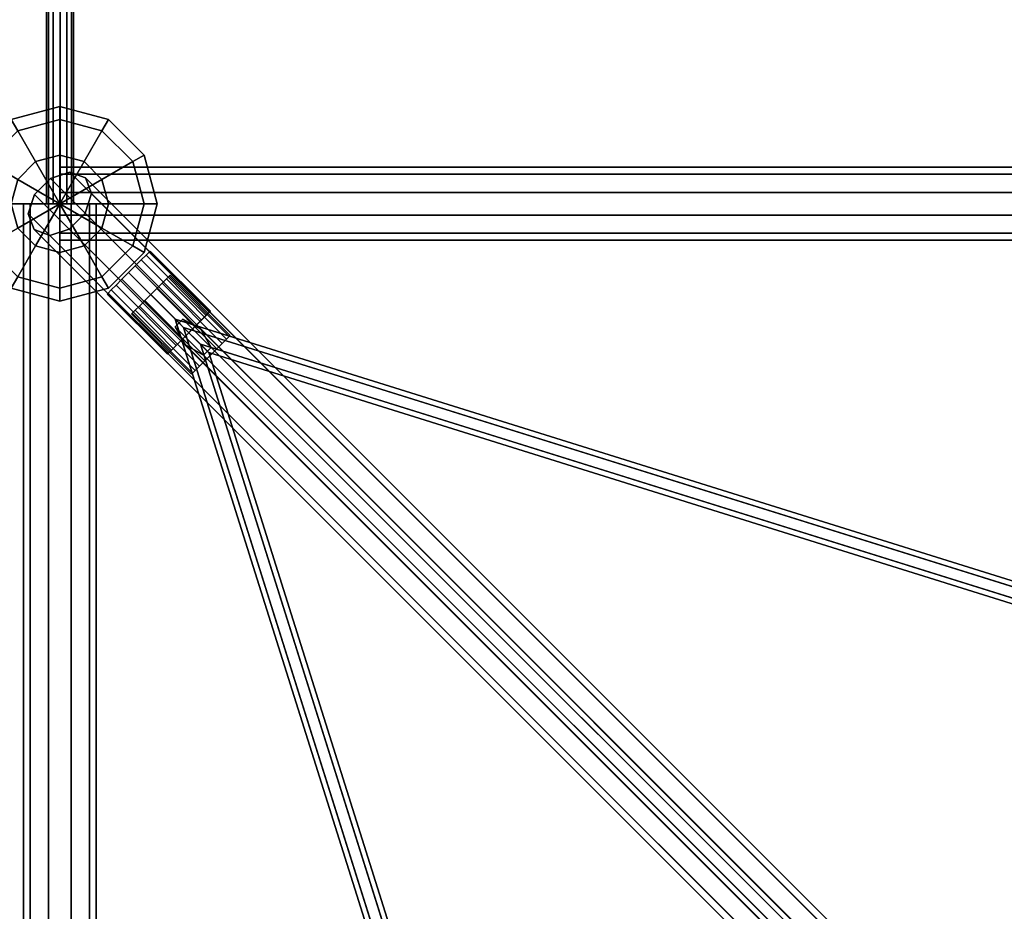
# Model space of a CAD drawing. Extents: x 2746 to 14962, y 30905 to 38039.
# Drawn here: x 6821 to 7631, y 34404 to 35137 of the extents above; entities that cross this region are included whole.
import ezdxf

# ---------------------------------------------------------------- set-up
doc = ezdxf.new("R2010")
doc.units = 0
for name, color, linetype in [('SMB_BEFESTIGUNGEN', 7, 'CONTINUOUS'), ('SMB_HOHLKUGELN', 7, 'CONTINUOUS'), ('SMB_RAUMNETZ', 7, 'CONTINUOUS'), ('SMB_ROHRGERUST', 7, 'CONTINUOUS'), ('SMB_ZUBEHOR', 7, 'CONTINUOUS')]:
    doc.layers.add(name, color=color, linetype=linetype)

# ---------------------------------------------------------------- blocks, each defined once
blk = doc.blocks.new('__0__')
at = {"layer": 'SMB_ROHRGERUST', "color": 1, "linetype": 'CONTINUOUS'}
for points in [[(6854.47, 35009.61, 1396.59), (8854.47, 35009.61, 1396.59), (8854.47, 35015.34, 1414.22), (6854.47, 35015.34, 1414.22)], [(6854.47, 35015.34, 1414.22), (8854.47, 35015.34, 1414.22), (8854.47, 35009.61, 1431.85), (6854.47, 35009.61, 1431.85)], [(6854.47, 34994.61, 1385.69), (8854.47, 34994.61, 1385.69), (8854.47, 35009.61, 1396.59), (6854.47, 35009.61, 1396.59)], [(6854.47, 35009.61, 1431.85), (8854.47, 35009.61, 1431.85), (8854.47, 34994.61, 1442.75), (6854.47, 34994.61, 1442.75)], [(6854.47, 34976.07, 1385.69), (8854.47, 34976.07, 1385.69), (8854.47, 34994.61, 1385.69), (6854.47, 34994.61, 1385.69)], [(6854.47, 34994.61, 1442.75), (8854.47, 34994.61, 1442.75), (8854.47, 34976.07, 1442.75), (6854.47, 34976.07, 1442.75)], [(6854.47, 34961.07, 1396.59), (8854.47, 34961.07, 1396.59), (8854.47, 34976.07, 1385.69), (6854.47, 34976.07, 1385.69)], [(6854.47, 34976.07, 1442.75), (8854.47, 34976.07, 1442.75), (8854.47, 34961.07, 1431.85), (6854.47, 34961.07, 1431.85)], [(6854.47, 34961.07, 1431.85), (8854.47, 34961.07, 1431.85), (8854.47, 34955.34, 1414.22), (6854.47, 34955.34, 1414.22)], [(6854.47, 34955.34, 1414.22), (8854.47, 34955.34, 1414.22), (8854.47, 34961.07, 1396.59), (6854.47, 34961.07, 1396.59)]]:
    blk.add_3dface(points, dxfattribs=at)
blk = doc.blocks.new('__4__')
at = {"layer": 'SMB_ROHRGERUST', "color": 1, "linetype": 'CONTINUOUS'}
for points in [[(6824.47, 34985.34, 1414.22), (6824.47, 32985.34, 1414.22), (6830.2, 32985.34, 1396.59), (6830.2, 34985.34, 1396.59)], [(6830.2, 34985.34, 1431.85), (6830.2, 32985.34, 1431.85), (6824.47, 32985.34, 1414.22), (6824.47, 34985.34, 1414.22)], [(6830.2, 34985.34, 1396.59), (6830.2, 32985.34, 1396.59), (6845.2, 32985.34, 1385.69), (6845.2, 34985.34, 1385.69)], [(6845.2, 34985.34, 1442.75), (6845.2, 32985.34, 1442.75), (6830.2, 32985.34, 1431.85), (6830.2, 34985.34, 1431.85)], [(6845.2, 34985.34, 1385.69), (6845.2, 32985.34, 1385.69), (6863.74, 32985.34, 1385.69), (6863.74, 34985.34, 1385.69)], [(6863.74, 34985.34, 1442.75), (6863.74, 32985.34, 1442.75), (6845.2, 32985.34, 1442.75), (6845.2, 34985.34, 1442.75)], [(6863.74, 34985.34, 1385.69), (6863.74, 32985.34, 1385.69), (6878.74, 32985.34, 1396.59), (6878.74, 34985.34, 1396.59)], [(6878.74, 34985.34, 1431.85), (6878.74, 32985.34, 1431.85), (6863.74, 32985.34, 1442.75), (6863.74, 34985.34, 1442.75)], [(6884.47, 34985.34, 1414.22), (6884.47, 32985.34, 1414.22), (6878.74, 32985.34, 1431.85), (6878.74, 34985.34, 1431.85)], [(6878.74, 34985.34, 1396.59), (6878.74, 32985.34, 1396.59), (6884.47, 32985.34, 1414.22), (6884.47, 34985.34, 1414.22)]]:
    blk.add_3dface(points, dxfattribs=at)
blk = doc.blocks.new('__8__')
at = {"layer": 'SMB_ROHRGERUST', "color": 1, "linetype": 'CONTINUOUS'}
for points in [[(6846.76, 35006.16, 1394.05), (7846.76, 34006.16, -20.17), (7862.81, 34011.31, -12.47), (6862.81, 35011.31, 1401.75)], [(6862.81, 35011.31, 1401.75), (7862.81, 34011.31, -12.47), (7875.68, 34006.55), (6875.68, 35006.55, 1414.22)], [(6833.65, 34993.05, 1394.05), (7833.65, 33993.05, -20.17), (7846.76, 34006.16, -20.17), (6846.76, 35006.16, 1394.05)], [(6875.68, 35006.55, 1414.22), (7875.68, 34006.55), (7880.45, 33993.68, 12.47), (6880.45, 34993.68, 1426.69)], [(6828.49, 34976.99, 1401.75), (7828.49, 33976.99, -12.47), (7833.65, 33993.05, -20.17), (6833.65, 34993.05, 1394.05)], [(6880.45, 34993.68, 1426.69), (7880.45, 33993.68, 12.47), (7875.29, 33977.63, 20.17), (6875.29, 34977.63, 1434.39)], [(6833.25, 34964.12, 1414.22), (7833.25, 33964.12), (7828.49, 33976.99, -12.47), (6828.49, 34976.99, 1401.75)], [(6875.29, 34977.63, 1434.39), (7875.29, 33977.63, 20.17), (7862.18, 33964.51, 20.17), (6862.18, 34964.51, 1434.39)], [(6846.12, 34959.36, 1426.69), (7846.12, 33959.36, 12.47), (7833.25, 33964.12), (6833.25, 34964.12, 1414.22)], [(6862.18, 34964.51, 1434.39), (7862.18, 33964.51, 20.17), (7846.12, 33959.36, 12.47), (6846.12, 34959.36, 1426.69)]]:
    blk.add_3dface(points, dxfattribs=at)
blk = doc.blocks.new('__24__')
at = {"layer": 'SMB_ROHRGERUST', "color": 1, "linetype": 'CONTINUOUS'}
for points in [[(6862.81, 35011.31, 1426.69), (7862.81, 34011.31, 2840.91), (7846.76, 34006.16, 2848.61), (6846.76, 35006.16, 1434.39)], [(6875.68, 35006.55, 1414.22), (7875.68, 34006.55, 2828.44), (7862.81, 34011.31, 2840.91), (6862.81, 35011.31, 1426.69)], [(6846.76, 35006.16, 1434.39), (7846.76, 34006.16, 2848.61), (7833.65, 33993.05, 2848.61), (6833.65, 34993.05, 1434.39)], [(6880.45, 34993.68, 1401.75), (7880.45, 33993.68, 2815.97), (7875.68, 34006.55, 2828.44), (6875.68, 35006.55, 1414.22)], [(6833.65, 34993.05, 1434.39), (7833.65, 33993.05, 2848.61), (7828.49, 33976.99, 2840.91), (6828.49, 34976.99, 1426.69)], [(6875.29, 34977.63, 1394.05), (7875.29, 33977.63, 2808.27), (7880.45, 33993.68, 2815.97), (6880.45, 34993.68, 1401.75)], [(6828.49, 34976.99, 1426.69), (7828.49, 33976.99, 2840.91), (7833.25, 33964.12, 2828.44), (6833.25, 34964.12, 1414.22)], [(6862.18, 34964.51, 1394.05), (7862.18, 33964.51, 2808.27), (7875.29, 33977.63, 2808.27), (6875.29, 34977.63, 1394.05)], [(6833.25, 34964.12, 1414.22), (7833.25, 33964.12, 2828.44), (7846.12, 33959.36, 2815.97), (6846.12, 34959.36, 1401.75)], [(6846.12, 34959.36, 1401.75), (7846.12, 33959.36, 2815.97), (7862.18, 33964.51, 2808.27), (6862.18, 34964.51, 1394.05)]]:
    blk.add_3dface(points, dxfattribs=at)
blk = doc.blocks.new('__44__')
at = {"layer": 'SMB_HOHLKUGELN', "color": 1, "linetype": 'CONTINUOUS'}
for points in [[(6854.47, 35054.62, 1374.22), (6854.47, 35065.34, 1414.22), (6814.47, 35054.62, 1414.22), (6819.83, 35045.34, 1374.22)], [(6854.47, 35065.34, 1414.22), (6854.47, 35054.62, 1454.22), (6819.83, 35045.34, 1454.22), (6814.47, 35054.62, 1414.22)], [(6889.11, 35045.34, 1374.22), (6894.47, 35054.62, 1414.22), (6854.47, 35065.34, 1414.22), (6854.47, 35054.62, 1374.22)], [(6894.47, 35054.62, 1414.22), (6889.11, 35045.34, 1454.22), (6854.47, 35054.62, 1454.22), (6854.47, 35065.34, 1414.22)], [(6819.83, 35045.34, 1374.22), (6814.47, 35054.62, 1414.22), (6785.19, 35025.34, 1414.22), (6794.47, 35019.98, 1374.22)], [(6814.47, 35054.62, 1414.22), (6819.83, 35045.34, 1454.22), (6794.47, 35019.98, 1454.22), (6785.19, 35025.34, 1414.22)], [(6854.47, 35025.34, 1344.94), (6854.47, 35054.62, 1374.22), (6819.83, 35045.34, 1374.22), (6834.47, 35019.98, 1344.94)], [(6854.47, 35054.62, 1454.22), (6854.47, 35025.34, 1483.5), (6834.47, 35019.98, 1483.5), (6819.83, 35045.34, 1454.22)], [(6874.47, 35019.98, 1344.94), (6889.11, 35045.34, 1374.22), (6854.47, 35054.62, 1374.22), (6854.47, 35025.34, 1344.94)], [(6889.11, 35045.34, 1454.22), (6874.47, 35019.98, 1483.5), (6854.47, 35025.34, 1483.5), (6854.47, 35054.62, 1454.22)], [(6914.47, 35019.98, 1374.22), (6923.75, 35025.34, 1414.22), (6894.47, 35054.62, 1414.22), (6889.11, 35045.34, 1374.22)], [(6923.75, 35025.34, 1414.22), (6914.47, 35019.98, 1454.22), (6889.11, 35045.34, 1454.22), (6894.47, 35054.62, 1414.22)], [(6834.47, 35019.98, 1344.94), (6819.83, 35045.34, 1374.22), (6794.47, 35019.98, 1374.22), (6819.83, 35005.34, 1344.94)], [(6819.83, 35045.34, 1454.22), (6834.47, 35019.98, 1483.5), (6819.83, 35005.34, 1483.5), (6794.47, 35019.98, 1454.22)], [(6889.11, 35005.34, 1344.94), (6914.47, 35019.98, 1374.22), (6889.11, 35045.34, 1374.22), (6874.47, 35019.98, 1344.94)], [(6914.47, 35019.98, 1454.22), (6889.11, 35005.34, 1483.5), (6874.47, 35019.98, 1483.5), (6889.11, 35045.34, 1454.22)], [(6794.47, 35019.98, 1374.22), (6785.19, 35025.34, 1414.22), (6774.47, 34985.34, 1414.22), (6785.19, 34985.34, 1374.22)], [(6785.19, 35025.34, 1414.22), (6794.47, 35019.98, 1454.22), (6785.19, 34985.34, 1454.22), (6774.47, 34985.34, 1414.22)], [(6819.83, 35005.34, 1344.94), (6794.47, 35019.98, 1374.22), (6785.19, 34985.34, 1374.22), (6814.47, 34985.34, 1344.94)], [(6794.47, 35019.98, 1454.22), (6819.83, 35005.34, 1483.5), (6814.47, 34985.34, 1483.5), (6785.19, 34985.34, 1454.22)], [(6834.47, 35019.98, 1344.94), (6819.83, 35005.34, 1344.94), (6854.47, 34985.34, 1334.22)], [(6834.47, 35019.98, 1483.5), (6854.47, 34985.34, 1494.22), (6819.83, 35005.34, 1483.5)], [(6854.47, 35025.34, 1344.94), (6834.47, 35019.98, 1344.94), (6854.47, 34985.34, 1334.22)], [(6854.47, 35025.34, 1483.5), (6854.47, 34985.34, 1494.22), (6834.47, 35019.98, 1483.5)], [(6874.47, 35019.98, 1344.94), (6854.47, 35025.34, 1344.94), (6854.47, 34985.34, 1334.22)], [(6874.47, 35019.98, 1483.5), (6854.47, 34985.34, 1494.22), (6854.47, 35025.34, 1483.5)], [(6889.11, 35005.34, 1344.94), (6874.47, 35019.98, 1344.94), (6854.47, 34985.34, 1334.22)], [(6889.11, 35005.34, 1483.5), (6854.47, 34985.34, 1494.22), (6874.47, 35019.98, 1483.5)], [(6894.47, 34985.34, 1344.94), (6923.75, 34985.34, 1374.22), (6914.47, 35019.98, 1374.22), (6889.11, 35005.34, 1344.94)], [(6923.75, 34985.34, 1454.22), (6894.47, 34985.34, 1483.5), (6889.11, 35005.34, 1483.5), (6914.47, 35019.98, 1454.22)], [(6923.75, 34985.34, 1374.22), (6934.47, 34985.34, 1414.22), (6923.75, 35025.34, 1414.22), (6914.47, 35019.98, 1374.22)], [(6934.47, 34985.34, 1414.22), (6923.75, 34985.34, 1454.22), (6914.47, 35019.98, 1454.22), (6923.75, 35025.34, 1414.22)], [(6819.83, 35005.34, 1344.94), (6814.47, 34985.34, 1344.94), (6854.47, 34985.34, 1334.22)], [(6819.83, 35005.34, 1483.5), (6854.47, 34985.34, 1494.22), (6814.47, 34985.34, 1483.5)], [(6894.47, 34985.34, 1344.94), (6889.11, 35005.34, 1344.94), (6854.47, 34985.34, 1334.22)], [(6894.47, 34985.34, 1483.5), (6854.47, 34985.34, 1494.22), (6889.11, 35005.34, 1483.5)], [(6785.19, 34985.34, 1374.22), (6774.47, 34985.34, 1414.22), (6785.19, 34945.34, 1414.22), (6794.47, 34950.69, 1374.22)], [(6774.47, 34985.34, 1414.22), (6785.19, 34985.34, 1454.22), (6794.47, 34950.69, 1454.22), (6785.19, 34945.34, 1414.22)], [(6814.47, 34985.34, 1344.94), (6785.19, 34985.34, 1374.22), (6794.47, 34950.69, 1374.22), (6819.83, 34965.34, 1344.94)], [(6785.19, 34985.34, 1454.22), (6814.47, 34985.34, 1483.5), (6819.83, 34965.34, 1483.5), (6794.47, 34950.69, 1454.22)], [(6814.47, 34985.34, 1344.94), (6819.83, 34965.34, 1344.94), (6854.47, 34985.34, 1334.22)], [(6814.47, 34985.34, 1483.5), (6854.47, 34985.34, 1494.22), (6819.83, 34965.34, 1483.5)], [(6819.83, 34965.34, 1344.94), (6834.47, 34950.69, 1344.94), (6854.47, 34985.34, 1334.22)], [(6819.83, 34965.34, 1483.5), (6854.47, 34985.34, 1494.22), (6834.47, 34950.69, 1483.5)], [(6834.47, 34950.69, 1344.94), (6854.47, 34945.34, 1344.94), (6854.47, 34985.34, 1334.22)], [(6834.47, 34950.69, 1483.5), (6854.47, 34985.34, 1494.22), (6854.47, 34945.34, 1483.5)], [(6889.11, 34965.34, 1344.94), (6894.47, 34985.34, 1344.94), (6854.47, 34985.34, 1334.22)], [(6889.11, 34965.34, 1483.5), (6854.47, 34985.34, 1494.22), (6894.47, 34985.34, 1483.5)], [(6874.47, 34950.69, 1344.94), (6889.11, 34965.34, 1344.94), (6854.47, 34985.34, 1334.22)], [(6874.47, 34950.69, 1483.5), (6854.47, 34985.34, 1494.22), (6889.11, 34965.34, 1483.5)], [(6854.47, 34945.34, 1344.94), (6874.47, 34950.69, 1344.94), (6854.47, 34985.34, 1334.22)], [(6854.47, 34945.34, 1483.5), (6854.47, 34985.34, 1494.22), (6874.47, 34950.69, 1483.5)], [(6889.11, 34965.34, 1344.94), (6914.47, 34950.69, 1374.22), (6923.75, 34985.34, 1374.22), (6894.47, 34985.34, 1344.94)], [(6914.47, 34950.69, 1454.22), (6889.11, 34965.34, 1483.5), (6894.47, 34985.34, 1483.5), (6923.75, 34985.34, 1454.22)], [(6914.47, 34950.69, 1374.22), (6923.75, 34945.34, 1414.22), (6934.47, 34985.34, 1414.22), (6923.75, 34985.34, 1374.22)], [(6923.75, 34945.34, 1414.22), (6914.47, 34950.69, 1454.22), (6923.75, 34985.34, 1454.22), (6934.47, 34985.34, 1414.22)], [(6819.83, 34965.34, 1344.94), (6794.47, 34950.69, 1374.22), (6819.83, 34925.34, 1374.22), (6834.47, 34950.69, 1344.94)], [(6794.47, 34950.69, 1454.22), (6819.83, 34965.34, 1483.5), (6834.47, 34950.69, 1483.5), (6819.83, 34925.34, 1454.22)], [(6874.47, 34950.69, 1344.94), (6889.11, 34925.34, 1374.22), (6914.47, 34950.69, 1374.22), (6889.11, 34965.34, 1344.94)], [(6889.11, 34925.34, 1454.22), (6874.47, 34950.69, 1483.5), (6889.11, 34965.34, 1483.5), (6914.47, 34950.69, 1454.22)], [(6794.47, 34950.69, 1374.22), (6785.19, 34945.34, 1414.22), (6814.47, 34916.05, 1414.22), (6819.83, 34925.34, 1374.22)], [(6785.19, 34945.34, 1414.22), (6794.47, 34950.69, 1454.22), (6819.83, 34925.34, 1454.22), (6814.47, 34916.05, 1414.22)], [(6834.47, 34950.69, 1344.94), (6819.83, 34925.34, 1374.22), (6854.47, 34916.05, 1374.22), (6854.47, 34945.34, 1344.94)], [(6819.83, 34925.34, 1454.22), (6834.47, 34950.69, 1483.5), (6854.47, 34945.34, 1483.5), (6854.47, 34916.05, 1454.22)], [(6854.47, 34945.34, 1344.94), (6854.47, 34916.05, 1374.22), (6889.11, 34925.34, 1374.22), (6874.47, 34950.69, 1344.94)], [(6854.47, 34916.05, 1454.22), (6854.47, 34945.34, 1483.5), (6874.47, 34950.69, 1483.5), (6889.11, 34925.34, 1454.22)], [(6889.11, 34925.34, 1374.22), (6894.47, 34916.05, 1414.22), (6923.75, 34945.34, 1414.22), (6914.47, 34950.69, 1374.22)], [(6894.47, 34916.05, 1414.22), (6889.11, 34925.34, 1454.22), (6914.47, 34950.69, 1454.22), (6923.75, 34945.34, 1414.22)], [(6819.83, 34925.34, 1374.22), (6814.47, 34916.05, 1414.22), (6854.47, 34905.34, 1414.22), (6854.47, 34916.05, 1374.22)], [(6814.47, 34916.05, 1414.22), (6819.83, 34925.34, 1454.22), (6854.47, 34916.05, 1454.22), (6854.47, 34905.34, 1414.22)], [(6854.47, 34916.05, 1374.22), (6854.47, 34905.34, 1414.22), (6894.47, 34916.05, 1414.22), (6889.11, 34925.34, 1374.22)], [(6854.47, 34905.34, 1414.22), (6854.47, 34916.05, 1454.22), (6889.11, 34925.34, 1454.22), (6894.47, 34916.05, 1414.22)]]:
    blk.add_3dface(points, dxfattribs=at)
blk = doc.blocks.new('__132__')
at = {"layer": 'SMB_ZUBEHOR', "color": 1, "linetype": 'CONTINUOUS'}
for points in [[(6845.1, 34985.47, 1408.72), (6845.1, 35260.33, 1411.39), (6843.62, 35260.23, 1416.89), (6843.62, 34985.41, 1414.22)], [(6843.62, 34985.41, 1414.22), (6843.62, 35260.23, 1416.89), (6845.1, 35260.12, 1422.39), (6845.1, 34985.36, 1419.72)], [(6849.12, 34985.51, 1404.69), (6849.12, 35260.41, 1407.37), (6845.1, 35260.33, 1411.39), (6845.1, 34985.47, 1408.72)], [(6845.1, 34985.36, 1419.72), (6845.1, 35260.12, 1422.39), (6849.12, 35260.04, 1426.42), (6849.12, 34985.32, 1423.75)], [(6854.62, 34985.52, 1403.22), (6854.62, 35260.44, 1405.9), (6849.12, 35260.41, 1407.37), (6849.12, 34985.51, 1404.69)], [(6849.12, 34985.32, 1423.75), (6849.12, 35260.04, 1426.42), (6854.62, 35260.01, 1427.89), (6854.62, 34985.31, 1425.22)], [(6860.12, 34985.51, 1404.69), (6860.12, 35260.41, 1407.37), (6854.62, 35260.44, 1405.9), (6854.62, 34985.52, 1403.22)], [(6854.62, 34985.31, 1425.22), (6854.62, 35260.01, 1427.89), (6860.12, 35260.04, 1426.42), (6860.12, 34985.32, 1423.75)], [(6864.15, 34985.47, 1408.72), (6864.15, 35260.33, 1411.39), (6860.12, 35260.41, 1407.37), (6860.12, 34985.51, 1404.69)], [(6860.12, 34985.32, 1423.75), (6860.12, 35260.04, 1426.42), (6864.15, 35260.12, 1422.39), (6864.15, 34985.36, 1419.72)], [(6865.62, 34985.41, 1414.22), (6865.62, 35260.23, 1416.89), (6864.15, 35260.33, 1411.39), (6864.15, 34985.47, 1408.72)], [(6864.15, 34985.36, 1419.72), (6864.15, 35260.12, 1422.39), (6865.62, 35260.23, 1416.89), (6865.62, 34985.41, 1414.22)]]:
    blk.add_3dface(points, dxfattribs=at)
blk = doc.blocks.new('__241__')
at = {"layer": 'SMB_RAUMNETZ', "color": 1, "linetype": 'CONTINUOUS'}
for points in [[(7604.38, 34229.06, 1886.5), (6949.25, 34884.19, 1414.58), (6955.61, 34890.56, 1414.58), (7610.74, 34235.42, 1886.5)], [(6949.25, 34884.19, 1414.58), (7604.17, 34229.27, 890.62), (7610.53, 34235.63, 890.62), (6955.61, 34890.56, 1414.58)], [(7610.74, 34235.42, 1886.5), (6955.61, 34890.56, 1414.58), (6970.43, 34882.1, 1414.22), (7616.43, 34236.1, 1879.55)], [(6955.61, 34890.56, 1414.58), (7610.53, 34235.63, 890.62), (7616.43, 34236.1, 897.4), (6970.43, 34882.1, 1414.22)], [(7603.7, 34223.37, 1879.55), (6957.71, 34869.37, 1414.22), (6949.25, 34884.19, 1414.58), (7604.38, 34229.06, 1886.5)], [(6957.71, 34869.37, 1414.22), (7603.7, 34223.37, 897.4), (7604.17, 34229.27, 890.62), (6949.25, 34884.19, 1414.58)], [(7616.43, 34236.1, 1879.55), (6970.43, 34882.1, 1414.22), (6978.9, 34867.27, 1413.86), (7615.75, 34230.42, 1872.61)], [(6970.43, 34882.1, 1414.22), (7616.43, 34236.1, 897.4), (7615.96, 34230.21, 904.19), (6978.9, 34867.27, 1413.86)], [(7609.38, 34224.05, 1872.61), (6972.53, 34860.91, 1413.86), (6957.71, 34869.37, 1414.22), (7603.7, 34223.37, 1879.55)], [(6972.53, 34860.91, 1413.86), (7609.59, 34223.84, 904.19), (7603.7, 34223.37, 897.4), (6957.71, 34869.37, 1414.22)], [(7615.75, 34230.42, 1872.61), (6978.9, 34867.27, 1413.86), (6972.53, 34860.91, 1413.86), (7609.38, 34224.05, 1872.61)], [(6978.9, 34867.27, 1413.86), (7615.96, 34230.21, 904.19), (7609.59, 34223.84, 904.19), (6972.53, 34860.91, 1413.86)]]:
    blk.add_3dface(points, dxfattribs=at)
mesh = blk.add_polyface(dxfattribs=at)
corners = [(7616.43, 34236.1, 1879.55), (7609.38, 34224.05, 1872.61), (7615.75, 34230.42, 1872.61), (7603.7, 34223.37, 1879.55), (7610.74, 34235.42, 1886.5), (7604.38, 34229.06, 1886.5)]
mesh.append_faces([[corners[k] for k in face] for face in [(0, 1, 2), (3, 4, 5)]], dxfattribs={"vtx0": -1, "color": 1})
mesh.append_faces([[corners[k] for k in face] for face in [(1, 0, 3)]], dxfattribs={"vtx0": -1, "vtx1": -1, "color": 1})
mesh.append_faces([[corners[k] for k in face] for face in [(3, 0, 4)]], dxfattribs={"vtx0": -1, "vtx2": -1, "color": 1})
mesh = blk.add_polyface(dxfattribs=at)
corners = [(7616.43, 34236.1, 897.4), (7604.17, 34229.27, 890.62), (7610.53, 34235.63, 890.62), (7603.7, 34223.37, 897.4), (7615.96, 34230.21, 904.19), (7609.59, 34223.84, 904.19)]
mesh.append_faces([[corners[k] for k in face] for face in [(0, 1, 2), (3, 4, 5)]], dxfattribs={"vtx0": -1, "color": 1})
mesh.append_faces([[corners[k] for k in face] for face in [(1, 0, 3)]], dxfattribs={"vtx0": -1, "vtx1": -1, "color": 1})
mesh.append_faces([[corners[k] for k in face] for face in [(3, 0, 4)]], dxfattribs={"vtx0": -1, "vtx2": -1, "color": 1})
blk = doc.blocks.new('__245__')
at = {"layer": 'SMB_RAUMNETZ', "color": 1, "linetype": 'CONTINUOUS'}
for points in [[(7273.44, 33862.42, 1388.24), (6949.38, 34890.39, 1414.64), (6956.26, 34883.53, 1422.23), (7277.79, 33863.59, 1396.03)], [(7277.67, 33863.95, 1380.45), (6956.26, 34883.52, 1406.63), (6949.38, 34890.39, 1414.64), (7273.44, 33862.42, 1388.24)], [(6949.38, 34890.39, 1414.64), (7980.23, 34568.18, 1387.98), (7979.07, 34563.83, 1395.77), (6956.26, 34883.53, 1422.23)], [(6956.26, 34883.52, 1406.63), (7978.7, 34563.94, 1380.19), (7980.23, 34568.18, 1387.98), (6949.38, 34890.39, 1414.64)], [(7277.79, 33863.59, 1396.03), (6956.26, 34883.53, 1422.23), (6970.02, 34869.8, 1421.81), (7286.37, 33866.3, 1396.03)], [(6956.26, 34883.53, 1422.23), (7979.07, 34563.83, 1395.77), (7976.38, 34555.24, 1395.78), (6970.02, 34869.8, 1421.81)], [(7286.26, 33866.66, 1380.45), (6970.03, 34869.79, 1406.21), (6956.26, 34883.52, 1406.63), (7277.67, 33863.95, 1380.45)], [(6970.03, 34869.79, 1406.21), (7976.02, 34555.35, 1380.19), (7978.7, 34563.94, 1380.19), (6956.26, 34883.52, 1406.63)], [(7286.37, 33866.3, 1396.03), (6970.02, 34869.8, 1421.81), (6976.91, 34862.93, 1413.8), (7290.61, 33867.83, 1388.24)], [(6970.02, 34869.8, 1421.81), (7976.38, 34555.24, 1395.78), (7974.86, 34551, 1387.99), (6976.91, 34862.93, 1413.8)], [(7290.61, 33867.83, 1388.24), (6976.91, 34862.93, 1413.8), (6970.03, 34869.79, 1406.21), (7286.26, 33866.66, 1380.45)], [(6976.91, 34862.93, 1413.8), (7974.86, 34551, 1387.99), (7976.02, 34555.35, 1380.19), (6970.03, 34869.79, 1406.21)]]:
    blk.add_3dface(points, dxfattribs=at)
blk = doc.blocks.new('__368__')
at = {"layer": 'SMB_BEFESTIGUNGEN', "color": 1, "linetype": 'CONTINUOUS'}
for points in [[(6938.54, 34919.96, 1396.05), (6988.04, 34870.46, 1396.05), (6991.56, 34873.98, 1401.03), (6942.06, 34923.48, 1401.03)], [(6942.06, 34923.48, 1427.48), (6991.56, 34873.98, 1427.48), (6988.04, 34870.46, 1432.45), (6938.54, 34919.96, 1432.45)], [(6942.06, 34923.48, 1401.03), (6991.56, 34873.98, 1401.03), (6993.82, 34876.24, 1407.3), (6944.32, 34925.74, 1407.3)], [(6944.32, 34925.74, 1421.2), (6993.82, 34876.24, 1421.2), (6991.56, 34873.98, 1427.48), (6942.06, 34923.48, 1427.48)], [(6944.32, 34925.74, 1407.3), (6993.82, 34876.24, 1407.3), (6994.6, 34877.02, 1414.25), (6945.1, 34926.52, 1414.25)], [(6945.1, 34926.52, 1414.25), (6994.6, 34877.02, 1414.25), (6993.82, 34876.24, 1421.2), (6944.32, 34925.74, 1421.2)], [(6929.19, 34910.61, 1391.75), (6978.69, 34861.11, 1391.75), (6983.61, 34866.03, 1392.85), (6934.11, 34915.53, 1392.85)], [(6934.11, 34915.53, 1435.65), (6983.61, 34866.03, 1435.65), (6978.69, 34861.11, 1436.75), (6929.19, 34910.61, 1436.75)], [(6934.11, 34915.53, 1392.85), (6983.61, 34866.03, 1392.85), (6988.04, 34870.46, 1396.05), (6938.54, 34919.96, 1396.05)], [(6938.54, 34919.96, 1432.45), (6988.04, 34870.46, 1432.45), (6983.61, 34866.03, 1435.65), (6934.11, 34915.53, 1435.65)], [(6924.28, 34905.69, 1435.65), (6973.77, 34856.2, 1435.65), (6969.34, 34851.76, 1432.45), (6919.84, 34901.26, 1432.45)], [(6919.84, 34901.26, 1396.05), (6969.34, 34851.76, 1396.05), (6973.77, 34856.2, 1392.85), (6924.28, 34905.69, 1392.85)], [(6929.19, 34910.61, 1436.75), (6978.69, 34861.11, 1436.75), (6973.77, 34856.2, 1435.65), (6924.28, 34905.69, 1435.65)], [(6924.28, 34905.69, 1392.85), (6973.77, 34856.2, 1392.85), (6978.69, 34861.11, 1391.75), (6929.19, 34910.61, 1391.75)], [(6916.32, 34897.74, 1427.48), (6965.82, 34848.24, 1427.48), (6963.56, 34845.98, 1421.2), (6914.06, 34895.48, 1421.2)], [(6914.06, 34895.48, 1407.3), (6963.56, 34845.98, 1407.3), (6965.82, 34848.24, 1401.03), (6916.32, 34897.74, 1401.03)], [(6919.84, 34901.26, 1432.45), (6969.34, 34851.76, 1432.45), (6965.82, 34848.24, 1427.48), (6916.32, 34897.74, 1427.48)], [(6916.32, 34897.74, 1401.03), (6965.82, 34848.24, 1401.03), (6969.34, 34851.76, 1396.05), (6919.84, 34901.26, 1396.05)], [(6914.06, 34895.48, 1421.2), (6963.56, 34845.98, 1421.2), (6962.78, 34845.2, 1414.25), (6913.28, 34894.7, 1414.25)], [(6913.28, 34894.7, 1414.25), (6962.78, 34845.2, 1414.25), (6963.56, 34845.98, 1407.3), (6914.06, 34895.48, 1407.3)]]:
    blk.add_3dface(points, dxfattribs=at)
mesh = blk.add_polyface(dxfattribs=at)
corners = [(6914.06, 34895.48, 1421.2), (6914.06, 34895.48, 1407.3), (6913.28, 34894.7, 1414.25), (6916.32, 34897.74, 1427.48), (6916.32, 34897.74, 1401.03), (6919.84, 34901.26, 1432.45), (6919.84, 34901.26, 1396.05), (6924.28, 34905.69, 1435.65), (6924.28, 34905.69, 1392.85), (6929.19, 34910.61, 1436.75), (6929.19, 34910.61, 1391.75), (6934.11, 34915.53, 1435.65), (6934.11, 34915.53, 1392.85), (6938.54, 34919.96, 1432.45), (6938.54, 34919.96, 1396.05), (6942.06, 34923.48, 1427.48), (6942.06, 34923.48, 1401.03), (6944.32, 34925.74, 1421.2), (6944.32, 34925.74, 1407.3), (6945.1, 34926.52, 1414.25)]
mesh.append_faces([[corners[k] for k in face] for face in [(0, 1, 2), (18, 17, 19)]], dxfattribs={"vtx0": -1, "color": 1})
mesh.append_faces([[corners[k] for k in face] for face in [(1, 3, 4), (4, 5, 6), (6, 7, 8), (8, 9, 10), (10, 11, 12), (12, 13, 14), (14, 15, 16), (16, 17, 18)]], dxfattribs={"vtx0": -1, "vtx1": -1, "color": 1})
mesh.append_faces([[corners[k] for k in face] for face in [(1, 0, 3), (4, 3, 5), (6, 5, 7), (8, 7, 9), (10, 9, 11), (12, 11, 13), (14, 13, 15), (16, 15, 17)]], dxfattribs={"vtx0": -1, "vtx2": -1, "color": 1})
mesh = blk.add_polyface(dxfattribs=at)
corners = [(6983.61, 34866.03, 1392.85), (6973.77, 34856.2, 1392.85), (6978.69, 34861.11, 1391.75), (6988.04, 34870.46, 1396.05), (6969.34, 34851.76, 1396.05), (6991.56, 34873.98, 1401.03), (6965.82, 34848.24, 1401.03), (6993.82, 34876.24, 1407.3), (6963.56, 34845.98, 1407.3), (6994.6, 34877.02, 1414.25), (6962.78, 34845.2, 1414.25), (6993.82, 34876.24, 1421.2), (6963.56, 34845.98, 1421.2), (6991.56, 34873.98, 1427.48), (6965.82, 34848.24, 1427.48), (6988.04, 34870.46, 1432.45), (6969.34, 34851.76, 1432.45), (6983.61, 34866.03, 1435.65), (6973.77, 34856.2, 1435.65), (6978.69, 34861.11, 1436.75)]
mesh.append_faces([[corners[k] for k in face] for face in [(0, 1, 2), (18, 17, 19)]], dxfattribs={"vtx0": -1, "color": 1})
mesh.append_faces([[corners[k] for k in face] for face in [(1, 3, 4), (4, 5, 6), (6, 7, 8), (8, 9, 10), (10, 11, 12), (12, 13, 14), (14, 15, 16), (16, 17, 18)]], dxfattribs={"vtx0": -1, "vtx1": -1, "color": 1})
mesh.append_faces([[corners[k] for k in face] for face in [(1, 0, 3), (4, 3, 5), (6, 5, 7), (8, 7, 9), (10, 9, 11), (12, 11, 13), (14, 13, 15), (16, 15, 17)]], dxfattribs={"vtx0": -1, "vtx2": -1, "color": 1})
blk = doc.blocks.new('__380__')
at = {"layer": 'SMB_BEFESTIGUNGEN', "color": 1, "linetype": 'CONTINUOUS'}
for points in [[(6927.85, 34945.58, 1406.53), (6977.35, 34896.08, 1406.53), (6978.21, 34896.95, 1414.25), (6928.71, 34946.44, 1414.25)], [(6928.71, 34946.44, 1414.25), (6978.21, 34896.95, 1414.25), (6977.35, 34896.08, 1421.98), (6927.85, 34945.58, 1421.98)], [(6916.5, 34934.23, 1390.47), (6966, 34884.73, 1390.47), (6970.92, 34889.66, 1394.03), (6921.43, 34939.16, 1394.03)], [(6921.43, 34939.16, 1434.48), (6970.92, 34889.66, 1434.48), (6966, 34884.73, 1438.03), (6916.5, 34934.23, 1438.03)], [(6921.43, 34939.16, 1394.03), (6970.92, 34889.66, 1394.03), (6974.84, 34893.57, 1399.56), (6925.34, 34943.07, 1399.56)], [(6925.34, 34943.07, 1428.95), (6974.84, 34893.57, 1428.95), (6970.92, 34889.66, 1434.48), (6921.43, 34939.16, 1434.48)], [(6925.34, 34943.07, 1399.56), (6974.84, 34893.57, 1399.56), (6977.35, 34896.08, 1406.53), (6927.85, 34945.58, 1406.53)], [(6927.85, 34945.58, 1421.98), (6977.35, 34896.08, 1421.98), (6974.84, 34893.57, 1428.95), (6925.34, 34943.07, 1428.95)], [(6911.04, 34928.77, 1389.25), (6960.53, 34879.27, 1389.25), (6966, 34884.73, 1390.47), (6916.5, 34934.23, 1390.47)], [(6916.5, 34934.23, 1438.03), (6966, 34884.73, 1438.03), (6960.53, 34879.27, 1439.25), (6911.04, 34928.77, 1439.25)], [(6905.57, 34923.3, 1438.03), (6955.07, 34873.81, 1438.03), (6950.14, 34868.88, 1434.48), (6900.65, 34918.38, 1434.48)], [(6900.65, 34918.38, 1394.03), (6950.14, 34868.88, 1394.03), (6955.07, 34873.81, 1390.47), (6905.57, 34923.3, 1390.47)], [(6911.04, 34928.77, 1439.25), (6960.53, 34879.27, 1439.25), (6955.07, 34873.81, 1438.03), (6905.57, 34923.3, 1438.03)], [(6905.57, 34923.3, 1390.47), (6955.07, 34873.81, 1390.47), (6960.53, 34879.27, 1389.25), (6911.04, 34928.77, 1389.25)], [(6896.73, 34914.47, 1428.95), (6946.23, 34864.97, 1428.95), (6943.72, 34862.46, 1421.98), (6894.22, 34911.95, 1421.98)], [(6894.22, 34911.95, 1406.53), (6943.72, 34862.46, 1406.53), (6946.23, 34864.97, 1399.56), (6896.73, 34914.47, 1399.56)], [(6900.65, 34918.38, 1434.48), (6950.14, 34868.88, 1434.48), (6946.23, 34864.97, 1428.95), (6896.73, 34914.47, 1428.95)], [(6896.73, 34914.47, 1399.56), (6946.23, 34864.97, 1399.56), (6950.14, 34868.88, 1394.03), (6900.65, 34918.38, 1394.03)], [(6894.22, 34911.95, 1421.98), (6943.72, 34862.46, 1421.98), (6942.86, 34861.59, 1414.25), (6893.36, 34911.09, 1414.25)], [(6893.36, 34911.09, 1414.25), (6942.86, 34861.59, 1414.25), (6943.72, 34862.46, 1406.53), (6894.22, 34911.95, 1406.53)]]:
    blk.add_3dface(points, dxfattribs=at)
mesh = blk.add_polyface(dxfattribs=at)
corners = [(6894.22, 34911.95, 1421.98), (6894.22, 34911.95, 1406.53), (6893.36, 34911.09, 1414.25), (6896.73, 34914.47, 1428.95), (6896.73, 34914.47, 1399.56), (6900.65, 34918.38, 1434.48), (6900.65, 34918.38, 1394.03), (6905.57, 34923.3, 1438.03), (6905.57, 34923.3, 1390.47), (6911.04, 34928.77, 1439.25), (6911.04, 34928.77, 1389.25), (6916.5, 34934.23, 1438.03), (6916.5, 34934.23, 1390.47), (6921.43, 34939.16, 1434.48), (6921.43, 34939.16, 1394.03), (6925.34, 34943.07, 1428.95), (6925.34, 34943.07, 1399.56), (6927.85, 34945.58, 1421.98), (6927.85, 34945.58, 1406.53), (6928.71, 34946.44, 1414.25)]
mesh.append_faces([[corners[k] for k in face] for face in [(0, 1, 2), (18, 17, 19)]], dxfattribs={"vtx0": -1, "color": 1})
mesh.append_faces([[corners[k] for k in face] for face in [(1, 3, 4), (4, 5, 6), (6, 7, 8), (8, 9, 10), (10, 11, 12), (12, 13, 14), (14, 15, 16), (16, 17, 18)]], dxfattribs={"vtx0": -1, "vtx1": -1, "color": 1})
mesh.append_faces([[corners[k] for k in face] for face in [(1, 0, 3), (4, 3, 5), (6, 5, 7), (8, 7, 9), (10, 9, 11), (12, 11, 13), (14, 13, 15), (16, 15, 17)]], dxfattribs={"vtx0": -1, "vtx2": -1, "color": 1})
mesh = blk.add_polyface(dxfattribs=at)
corners = [(6966, 34884.73, 1390.47), (6955.07, 34873.81, 1390.47), (6960.53, 34879.27, 1389.25), (6970.92, 34889.66, 1394.03), (6950.14, 34868.88, 1394.03), (6974.84, 34893.57, 1399.56), (6946.23, 34864.97, 1399.56), (6977.35, 34896.08, 1406.53), (6943.72, 34862.46, 1406.53), (6978.21, 34896.95, 1414.25), (6942.86, 34861.59, 1414.25), (6977.35, 34896.08, 1421.98), (6943.72, 34862.46, 1421.98), (6974.84, 34893.57, 1428.95), (6946.23, 34864.97, 1428.95), (6970.92, 34889.66, 1434.48), (6950.14, 34868.88, 1434.48), (6966, 34884.73, 1438.03), (6955.07, 34873.81, 1438.03), (6960.53, 34879.27, 1439.25)]
mesh.append_faces([[corners[k] for k in face] for face in [(0, 1, 2), (18, 17, 19)]], dxfattribs={"vtx0": -1, "color": 1})
mesh.append_faces([[corners[k] for k in face] for face in [(1, 3, 4), (4, 5, 6), (6, 7, 8), (8, 9, 10), (10, 11, 12), (12, 13, 14), (14, 15, 16), (16, 17, 18)]], dxfattribs={"vtx0": -1, "vtx1": -1, "color": 1})
mesh.append_faces([[corners[k] for k in face] for face in [(1, 0, 3), (4, 3, 5), (6, 5, 7), (8, 7, 9), (10, 9, 11), (12, 11, 13), (14, 13, 15), (16, 15, 17)]], dxfattribs={"vtx0": -1, "vtx2": -1, "color": 1})

msp = doc.modelspace()

# ---------------------------------------------------------------- block references
at = {"layer": 'SMB_BEFESTIGUNGEN', "color": 1, "linetype": 'CONTINUOUS'}
for name in ['__380__', '__368__']:
    msp.add_blockref(name, (0, 0), dxfattribs=at)
at = {"layer": 'SMB_HOHLKUGELN', "color": 1, "linetype": 'CONTINUOUS'}
msp.add_blockref('__44__', (0, 0), dxfattribs=at)
at = {"layer": 'SMB_RAUMNETZ', "color": 1, "linetype": 'CONTINUOUS'}
for name in ['__241__', '__245__']:
    msp.add_blockref(name, (0, 0), dxfattribs=at)
at = {"layer": 'SMB_ROHRGERUST', "color": 1, "linetype": 'CONTINUOUS'}
for name in ['__8__', '__24__', '__0__', '__4__']:
    msp.add_blockref(name, (0, 0), dxfattribs=at)
at = {"layer": 'SMB_ZUBEHOR', "color": 1, "linetype": 'CONTINUOUS'}
msp.add_blockref('__132__', (0, 0), dxfattribs=at)

doc.saveas('drawing.dxf')
